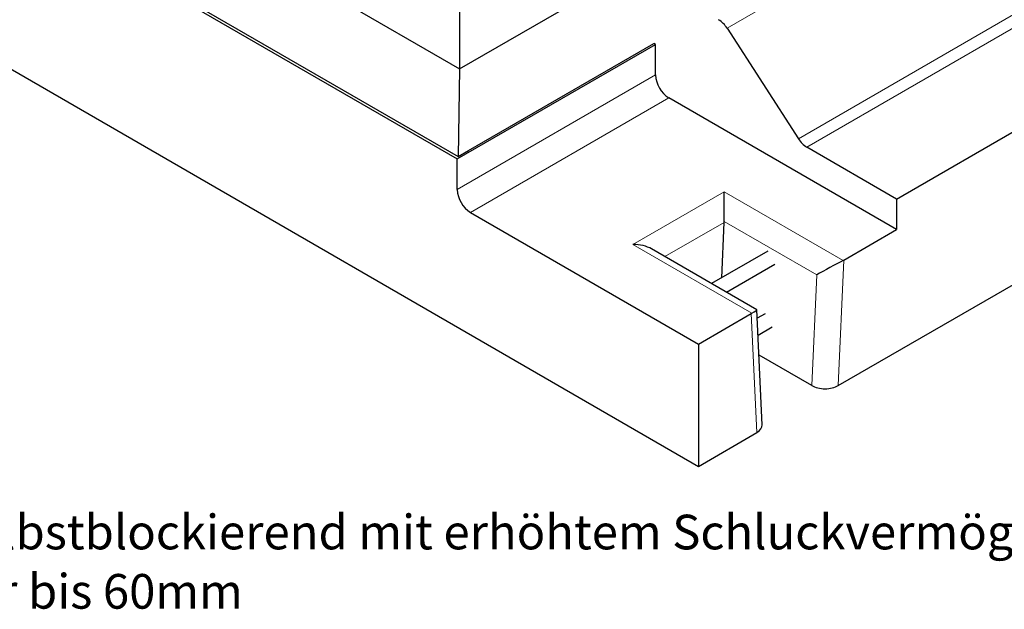
# Model space of a CAD drawing. Units: millimetres. Extents: x 0 to 420, y 0 to 297.
# Drawn here: x 276 to 351, y 78 to 123 of the extents above; entities that cross this region are included whole.
import ezdxf

# ---------------------------------------------------------------- set-up
doc = ezdxf.new("R2010")
doc.units = ezdxf.units.MM
doc.styles.add('SLDTEXTSTYLE0', font='TXT', dxfattribs={"width": 0.605})

# ---------------------------------------------------------------- blocks, each defined once
blk = doc.blocks.new('SW_NOTE_0_22')
at = {"color": 0, "linetype": 'Continuous', "lineweight": 0, "char_height": 2.64583, "attachment_point": 1, "style": 'SLDTEXTSTYLE0'}
for s, insert in [('- Federklemmrost 20mm selbstblockierend mit erhöhtem Schluckvermögen', (0, -1.117)), ('- stufenlos höhenverstellbar bis 60mm', (0, -5.645))]:
    blk.add_mtext(s, dxfattribs=dict(at, insert=insert))

msp = doc.modelspace()

# ---------------------------------------------------------------- linework, layer by layer
at = {"color": 7, "linetype": 'Continuous', "lineweight": 25}
for p, q in [((253.8385, 151.7578), (309.2956, 119.7431)), ((254.0484, 144.6586), (309.1219, 112.8653)), ((254.3678, 144.6977), (309.1897, 113.0497)), ((309.2956, 119.7431), (351.4188, 144.0603)), ((235.6232, 142.4639), (327.5471, 89.3974)), ((309.2956, 124.5843), (309.2956, 119.7431)), ((329.7392, 122.8508), (335.1951, 114.4145)), ((309.1219, 112.8653), (324.2742, 121.6126)), ((309.984, 113.5083), (324.1484, 121.6852)), ((324.2742, 121.6126), (324.1484, 121.6852)), ((324.2742, 119.2796), (324.2742, 121.6126)), ((309.2956, 119.7431), (309.1897, 113.0497)), ((342.6994, 109.8095), (359.3669, 119.4314)), ((342.6994, 107.4765), (325.2843, 117.53)), ((342.6994, 109.8095), (335.8444, 113.7667)), ((309.1897, 113.0497), (309.984, 113.5083)), ((309.1219, 110.5324), (309.1219, 112.8653)), ((329.5158, 108.0923), (329.5158, 110.3625)), ((342.6994, 109.8095), (342.6994, 107.4765)), ((310.1321, 108.7827), (327.5471, 98.7293)), ((329.3274, 103.7988), (329.5144, 108.0289)), ((338.2366, 95.5683), (359.3669, 107.7665)), ((338.6601, 105.1447), (342.6994, 107.4765)), ((332.0193, 101.3552), (323.9763, 105.9984)), ((332.8538, 105.8346), (328.5569, 103.354)), ((329.6999, 102.6942), (333.3952, 104.8275)), ((327.5471, 98.7293), (331.5863, 101.0611)), ((332.4287, 92.5801), (332.0198, 101.3545)), ((332.6421, 101.0464), (332.0501, 100.7046)), ((332.11, 99.4196), (333.1835, 100.0393)), ((327.5471, 98.7293), (327.5471, 89.3974)), ((336.2149, 95.5675), (332.1809, 97.8963)), ((327.5471, 89.3974), (332.0098, 91.9736))]:
    msp.add_line(p, q, dxfattribs=at)
at = {"color": 8, "linetype": 'Continuous', "lineweight": 18}
for p, q in [((361.233, 141.0317), (329.7392, 122.8508)), ((335.1951, 114.4145), (372.1449, 135.7451)), ((372.7942, 135.0974), (335.8444, 113.7667)), ((309.1219, 110.5324), (324.2742, 119.2796)), ((325.2843, 117.53), (310.1321, 108.7827)), ((322.5479, 106.34), (329.5158, 110.3625)), ((329.5158, 110.3625), (338.6058, 105.1149)), ((329.5144, 108.0289), (324.9867, 105.4151)), ((336.5883, 104.0095), (329.5158, 108.0923)), ((331.6379, 101.0924), (322.5479, 106.34)), ((338.6601, 105.1447), (338.2366, 95.5683)), ((336.2149, 95.5675), (336.5883, 104.0095)), ((332.0098, 91.9736), (331.5863, 101.0611))]:
    msp.add_line(p, q, dxfattribs=at)
at = {"color": 7, "linetype": 'Continuous', "lineweight": 25}
for centre, radius, start, end in [((328.0393, 121.7961), 2.0005, 31.817188, 58.321228), ((326.4674, 119.3794), 2.1954, 182.605478, 237.394522), ((336.895, 115.4691), 2.0005, 211.817188, 238.321228), ((311.3151, 110.6322), 2.1954, 182.605478, 237.394522)]:
    msp.add_arc(centre, radius, start, end, dxfattribs=at)
for centre, major_axis, ratio, start_param, end_param in [((328.5043, 108.612), (-0.6547, 1.2709), 0.6067559, 3.9561461, 4.008506), ((322.5479, 105.1735), (2.0203, 0), 0.5773815, 0.7854794, 1.5707963), ((337.5971, 104.5308), (1.4654, 0.8034), 0.0227281, 0.7991173, 2.3175537), ((337.65, 105.7278), (1.4296, 0.0017), 0.5772866, 5.4440561, 5.496416), ((330.5762, 101.6442), (1.4296, 0.0017), 0.5772866, 5.496416, 5.5487758), ((330.6291, 100.5083), (1.3906, 0.8467), 0.0225858, 5.5102164, 6.2955333), ((337.2265, 96.1515), (1.4296, 0.0017), 0.5772866, 3.9256196, 5.496416), ((330.9997, 92.5568), (1.4296, 0.0017), 0.5772866, 5.496416, 6.3093968)]:
    msp.add_ellipse(centre, major_axis=major_axis, ratio=ratio, start_param=start_param, end_param=end_param, dxfattribs=at)

# ---------------------------------------------------------------- block references
at = {"color": 7, "linetype": 'Continuous', "lineweight": 0}
msp.add_blockref('SW_NOTE_0_22', (228.3095, 86.8246), dxfattribs=at)

doc.saveas('drawing.dxf')
